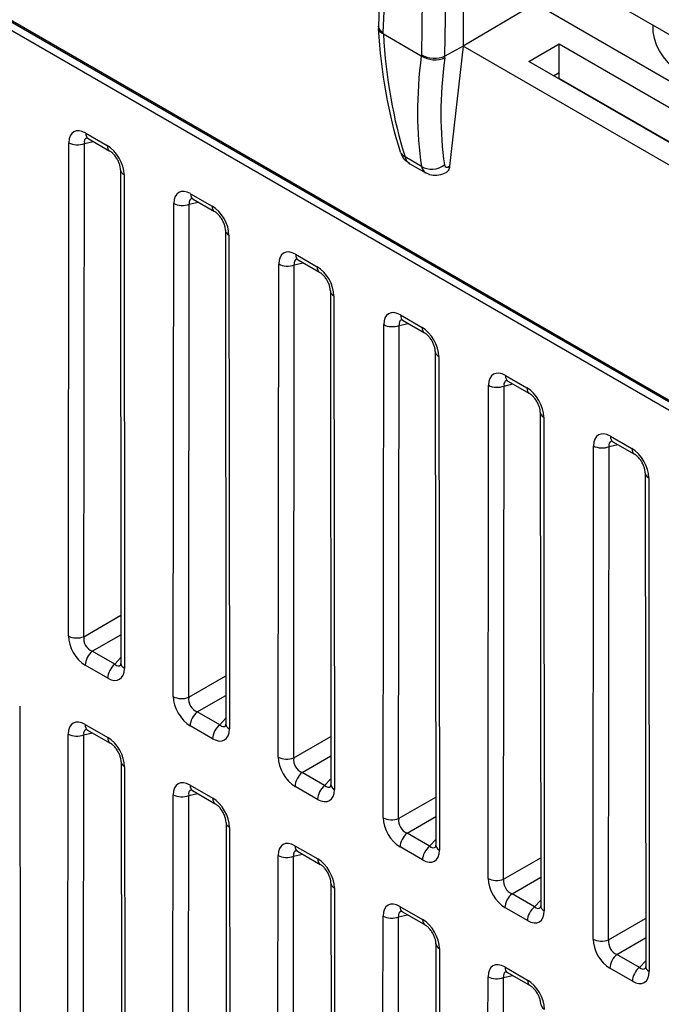
# Model space of a CAD drawing. Units: millimetres. Extents: x 0 to 891, y 0 to 630.
# Drawn here: x 724 to 751, y 444 to 485 of the extents above; entities that cross this region are included whole.
import ezdxf

# ---------------------------------------------------------------- set-up
doc = ezdxf.new("R2010")
doc.units = ezdxf.units.MM
doc.header["$LTSCALE"] = 3
doc.layers.add('Aristas tangentes visibles(ISO)', color=7, linetype='Continuous', lineweight=25)
doc.layers.add('Visible Edges(ISO)', color=7, linetype='Continuous', lineweight=25)

msp = doc.modelspace()

# ---------------------------------------------------------------- linework, layer by layer
at = {"layer": 'Aristas tangentes visibles(ISO)'}
for p, q in [((739.082, 484.36), (739.183, 486.645)), ((740.694, 485.773), (740.659, 483.449)), ((741.63, 483.393), (741.666, 485.763)), ((739.085, 484.311), (739.082, 484.36)), ((739.085, 484.311), (740.653, 483.405)), ((740.659, 483.449), (740.653, 483.405)), ((741.622, 483.316), (741.632, 483.394)), ((726.769, 480.209), (727.659, 479.695)), ((726.052, 459.417), (726.072, 479.808)), ((726.693, 459.384), (726.713, 479.775)), ((726.713, 479.775), (727.08, 479.86)), ((740.659, 478.831), (739.983, 479.222)), ((728.355, 478.49), (728.375, 458.076)), ((731.11, 477.702), (732.001, 477.188)), ((730.394, 456.91), (730.414, 477.301)), ((731.034, 456.878), (731.054, 477.268)), ((731.054, 477.268), (731.422, 477.353)), ((732.697, 475.983), (732.717, 455.569)), ((735.452, 475.196), (736.342, 474.682)), ((734.735, 454.404), (734.755, 474.794)), ((735.376, 454.371), (735.396, 474.762)), ((735.396, 474.762), (735.763, 474.847)), ((737.039, 473.476), (737.059, 453.063)), ((739.793, 472.689), (740.684, 472.175)), ((739.077, 451.897), (739.097, 472.288)), ((739.717, 451.864), (739.737, 472.255)), ((739.737, 472.255), (740.105, 472.34)), ((741.38, 470.97), (741.4, 450.556)), ((744.079, 469.748), (744.447, 469.833)), ((744.135, 470.182), (745.025, 469.668)), ((743.419, 449.391), (743.439, 469.781)), ((744.059, 449.358), (744.079, 469.748)), ((745.722, 468.463), (745.742, 448.049)), ((748.477, 467.676), (749.367, 467.162)), ((747.76, 446.884), (747.78, 467.274)), ((748.401, 446.851), (748.421, 467.242)), ((748.421, 467.242), (748.788, 467.327)), ((750.063, 465.956), (750.083, 445.543)), ((726.693, 459.384), (728.227, 460.27)), ((727.041, 458.781), (728.228, 459.466)), ((727.971, 458.244), (727.041, 458.781)), ((727.971, 458.244), (728.229, 458.52)), ((727.679, 457.673), (726.749, 458.21)), ((731.034, 456.878), (732.569, 457.763)), ((731.382, 456.274), (732.569, 456.959)), ((724.038, 456.515), (724.058, 436.046)), ((732.313, 455.737), (731.382, 456.274)), ((732.313, 455.737), (732.57, 456.013)), ((726.745, 455.756), (727.683, 455.214)), ((732.021, 455.166), (731.09, 455.703)), ((726.028, 434.908), (726.048, 455.354)), ((726.668, 434.876), (726.689, 455.322)), ((726.689, 455.322), (727.056, 455.407)), ((735.376, 454.371), (736.91, 455.257)), ((735.724, 453.767), (736.911, 454.453)), ((728.379, 454.009), (728.399, 433.539)), ((736.654, 453.23), (735.724, 453.767)), ((736.654, 453.23), (736.912, 453.506)), ((731.086, 453.249), (732.025, 452.707)), ((736.362, 452.66), (735.432, 453.197)), ((730.37, 432.402), (730.39, 452.848)), ((731.01, 432.369), (731.03, 452.815)), ((731.03, 452.815), (731.398, 452.9)), ((739.717, 451.864), (741.252, 452.75)), ((740.066, 451.261), (741.253, 451.946)), ((732.721, 451.502), (732.741, 431.033)), ((740.996, 450.724), (740.066, 451.261)), ((735.428, 450.742), (736.366, 450.2)), ((740.704, 450.153), (739.773, 450.69)), ((740.996, 450.724), (741.254, 451)), ((734.711, 429.895), (734.731, 450.341)), ((735.352, 429.862), (735.372, 450.308)), ((735.372, 450.308), (735.739, 450.393)), ((744.059, 449.358), (745.593, 450.243)), ((744.407, 448.754), (745.594, 449.439)), ((737.063, 448.995), (737.083, 428.526)), ((745.338, 448.217), (744.407, 448.754)), ((739.769, 448.236), (740.708, 447.694)), ((745.338, 448.217), (745.595, 448.493)), ((739.053, 427.388), (739.073, 447.834)), ((739.713, 447.802), (740.081, 447.887)), ((745.045, 447.646), (744.115, 448.183)), ((739.693, 427.356), (739.713, 447.802)), ((748.401, 446.851), (749.935, 447.737)), ((748.749, 446.248), (749.936, 446.933)), ((741.404, 446.489), (741.424, 426.019)), ((749.679, 445.71), (748.749, 446.248)), ((749.679, 445.71), (749.937, 445.986)), ((744.055, 445.295), (744.423, 445.38)), ((744.111, 445.729), (745.049, 445.187)), ((749.387, 445.14), (748.457, 445.677)), ((743.395, 424.882), (743.415, 445.328)), ((744.035, 424.849), (744.055, 445.295))]:
    msp.add_line(p, q, dxfattribs=at)
for centre, major_axis, ratio, start_param, end_param in [((739.579, 484.576), (-0.699, -0.042), 0.490951, 0.005564, 0.75521), ((755.604, 484.574), (-5.375, 0), 0.57735, 6.250788, 7.629839), ((754.802, 493.297), (-8.885, -21.271), 0.611924, 5.384333, 5.658578), ((757.35, 491.826), (13.665, 18.546), 0.531725, 2.380709, 2.654953), ((741.148, 483.671), (-0.694, 0.09), 0.616179, 0.860518, 2.40037), ((757.824, 491.471), (-13.31, -17.942), 0.53016, 5.523858, 5.798103), ((726.79, 479.367), (-0.515, 0.893), 0.560189, 5.512914, 7.052387), ((727.144, 479.571), (-0.386, 0.402), 0.506515, 6.055395, 6.927873), ((727.122, 480.413), (-0.25, -0.433), 0.57735, 5.497787, 6.283185), ((726.426, 480.012), (0.5, 0), 0.578004, 3.927556, 5.323821), ((728.012, 479.899), (-0.25, -0.433), 0.57735, 5.497785, 6.283186), ((727.637, 478.878), (0.5, -0.866), 0.595038, 0.801666, 2.341138), ((740.464, 479.635), (-0.667, -0.214), 0.639023, 5.678051, 5.6802), ((740.464, 479.635), (-0.667, -0.214), 0.639023, 6.282636, 6.867065), ((740.657, 479.819), (-0.467, -0.885), 0.589443, 5.714766, 6.260826), ((741.14, 479.245), (0.692, 0.105), 0.750032, 3.837527, 5.349149), ((741.359, 479.414), (0.531, 0.848), 0.564197, 2.616019, 3.162079), ((741.833, 479.059), (-0.18, -0.242), 0.53016, 5.798103, 7.188779), ((728.709, 478.694), (-0.5, 0), 0.576696, 6.283181, 7.068018), ((741.359, 479.414), (0.531, 0.848), 0.564197, 3.164248, 3.164266), ((731.132, 476.861), (-0.515, 0.893), 0.560189, 5.512914, 7.052387), ((731.464, 477.906), (-0.25, -0.433), 0.57735, 5.497787, 6.283185), ((730.767, 477.505), (0.5, 0), 0.578004, 3.927556, 5.323821), ((731.485, 477.065), (-0.386, 0.402), 0.506515, 6.055395, 6.927873), ((731.979, 476.372), (0.5, -0.866), 0.595038, 0.801666, 2.341138), ((732.354, 477.392), (-0.25, -0.433), 0.57735, 5.497785, 6.283186), ((733.05, 476.187), (-0.5, 0), 0.576696, 6.283181, 7.068018), ((735.473, 474.354), (-0.515, 0.893), 0.560189, 5.512914, 7.052387), ((735.805, 475.4), (-0.25, -0.433), 0.57735, 5.497787, 6.283185), ((735.109, 474.999), (0.5, 0), 0.578004, 3.927556, 5.323821), ((735.827, 474.558), (-0.386, 0.402), 0.506515, 6.055395, 6.927873), ((736.696, 474.886), (-0.25, -0.433), 0.57735, 5.497785, 6.283186), ((736.321, 473.865), (0.5, -0.866), 0.595038, 0.801666, 2.341138), ((737.392, 473.68), (-0.5, 0), 0.576696, 6.283181, 7.068018), ((739.815, 471.847), (-0.515, 0.893), 0.560189, 5.512914, 7.052387), ((740.147, 472.893), (-0.25, -0.433), 0.57735, 5.497787, 6.283185), ((739.451, 472.492), (0.5, 0), 0.578004, 3.927556, 5.323821), ((740.169, 472.051), (-0.386, 0.402), 0.506515, 6.055395, 6.927873), ((740.662, 471.358), (0.5, -0.866), 0.595038, 0.801666, 2.341138), ((741.037, 472.379), (-0.25, -0.433), 0.57735, 5.497785, 6.283186), ((741.734, 471.174), (-0.5, 0), 0.576696, 6.283181, 7.068018), ((744.157, 469.341), (-0.515, 0.893), 0.560189, 5.512914, 7.052387), ((744.51, 469.545), (-0.386, 0.402), 0.506515, 6.055395, 6.927873), ((744.489, 470.386), (-0.25, -0.433), 0.57735, 5.497787, 6.283185), ((743.792, 469.985), (0.5, 0), 0.578004, 3.927556, 5.323821), ((745.379, 469.872), (-0.25, -0.433), 0.57735, 5.497785, 6.283186), ((745.004, 468.852), (0.5, -0.866), 0.595038, 0.801666, 2.341138), ((746.075, 468.667), (-0.5, 0), 0.576696, 6.283181, 7.068018), ((748.498, 466.834), (-0.515, 0.893), 0.560189, 5.512914, 7.052387), ((748.852, 467.038), (-0.386, 0.402), 0.506515, 6.055395, 6.927873), ((748.83, 467.88), (-0.25, -0.433), 0.57735, 5.497787, 6.283185), ((748.134, 467.479), (0.5, 0), 0.578004, 3.927556, 5.323821), ((749.345, 466.345), (0.5, -0.866), 0.595038, 0.801666, 2.341138), ((749.721, 467.366), (-0.25, -0.433), 0.57735, 5.497785, 6.283186), ((750.417, 466.16), (-0.5, 0), 0.576696, 6.283181, 7.068018), ((726.77, 459.027), (0.5, -0.866), 0.595077, 3.940956, 5.482625), ((726.406, 459.621), (0.5, 0), 0.578004, 3.927558, 5.323821), ((727.124, 459.231), (0.25, -0.433), 0.827577, 3.940407, 5.482152), ((727.102, 458.414), (0.25, 0.433), 0.57735, 0.959932, 2.356197), ((728.033, 457.877), (0.25, 0.433), 0.57735, 0.959931, 2.356194), ((727.657, 458.515), (0.515, -0.893), 0.560151, 5.512884, 7.054552), ((728.011, 458.719), (-0.155, 0.536), 0.506386, 2.495866, 3.369713), ((728.729, 458.28), (-0.5, 0), 0.576696, 0.000001, 0.784835), ((731.112, 456.52), (0.5, -0.866), 0.595077, 3.940956, 5.482625), ((730.747, 457.115), (0.5, 0), 0.578004, 3.927558, 5.323821), ((731.465, 456.724), (0.25, -0.433), 0.827577, 3.940407, 5.482152), ((726.766, 454.914), (-0.515, 0.893), 0.560189, 5.512914, 7.052387), ((731.444, 455.908), (0.25, 0.433), 0.57735, 0.959932, 2.356197), ((727.12, 455.118), (-0.386, 0.402), 0.506515, 6.055395, 6.927873), ((727.098, 455.96), (-0.25, -0.433), 0.57735, 5.497787, 6.283185), ((732.374, 455.37), (0.25, 0.433), 0.57735, 0.959931, 2.356194), ((731.999, 456.008), (0.515, -0.893), 0.560151, 5.512884, 7.054552), ((732.352, 456.212), (-0.155, 0.536), 0.506386, 2.495866, 3.369713), ((733.07, 455.773), (-0.5, 0), 0.576696, 0.000001, 0.784835), ((726.402, 455.559), (0.5, 0), 0.578004, 3.927556, 5.323821), ((728.036, 455.418), (-0.25, -0.433), 0.57735, 5.497785, 6.283186), ((727.661, 454.397), (0.5, -0.866), 0.595038, 0.801666, 2.341138), ((735.454, 454.013), (0.5, -0.866), 0.595077, 3.940956, 5.482625), ((735.089, 454.608), (0.5, 0), 0.578004, 3.927558, 5.323821), ((735.807, 454.217), (0.25, -0.433), 0.827577, 3.940407, 5.482152), ((728.733, 454.213), (-0.5, 0), 0.576696, 6.283181, 7.068018), ((735.785, 453.401), (0.25, 0.433), 0.57735, 0.959932, 2.356197), ((731.108, 452.407), (-0.515, 0.893), 0.560189, 5.512914, 7.052387), ((731.44, 453.453), (-0.25, -0.433), 0.57735, 5.497787, 6.283185), ((736.716, 452.864), (0.25, 0.433), 0.57735, 0.959931, 2.356194), ((736.694, 453.705), (-0.155, 0.536), 0.506386, 2.495866, 3.369713), ((737.412, 453.267), (-0.5, 0), 0.576696, 0.000001, 0.784835), ((730.743, 453.052), (0.5, 0), 0.578004, 3.927556, 5.323821), ((731.461, 452.611), (-0.386, 0.402), 0.506515, 6.055395, 6.927873), ((732.003, 451.891), (0.5, -0.866), 0.595038, 0.801666, 2.341138), ((732.378, 452.911), (-0.25, -0.433), 0.57735, 5.497785, 6.283186), ((736.341, 453.501), (0.515, -0.893), 0.560151, 5.512884, 7.054552), ((739.431, 452.101), (0.5, 0), 0.578004, 3.927558, 5.323821), ((739.795, 451.507), (0.5, -0.866), 0.595077, 3.940956, 5.482625), ((733.074, 451.706), (-0.5, 0), 0.576696, 6.283181, 7.068018), ((740.149, 451.711), (0.25, -0.433), 0.827577, 3.940407, 5.482152), ((740.127, 450.894), (0.25, 0.433), 0.57735, 0.959932, 2.356197), ((735.449, 449.901), (-0.515, 0.893), 0.560189, 5.512914, 7.052387), ((735.781, 450.946), (-0.25, -0.433), 0.57735, 5.497787, 6.283185), ((741.057, 450.357), (0.25, 0.433), 0.57735, 0.959931, 2.356194), ((741.036, 451.199), (-0.155, 0.536), 0.506386, 2.495866, 3.369713), ((741.754, 450.76), (-0.5, 0), 0.576696, 0.000001, 0.784835), ((735.085, 450.545), (0.5, 0), 0.578004, 3.927556, 5.323821), ((735.803, 450.105), (-0.386, 0.402), 0.506515, 6.055395, 6.927873), ((740.682, 450.995), (0.515, -0.893), 0.560151, 5.512884, 7.054552), ((736.72, 450.405), (-0.25, -0.433), 0.57735, 5.497785, 6.283186), ((736.345, 449.384), (0.5, -0.866), 0.595038, 0.801666, 2.341138), ((737.416, 449.199), (-0.5, 0), 0.576696, 6.283181, 7.068018), ((744.137, 449), (0.5, -0.866), 0.595077, 3.940956, 5.482625), ((743.772, 449.595), (0.5, 0), 0.578004, 3.927558, 5.323821), ((744.49, 449.204), (0.25, -0.433), 0.827577, 3.940407, 5.482152), ((744.469, 448.388), (0.25, 0.433), 0.57735, 0.959932, 2.356197), ((739.791, 447.394), (-0.515, 0.893), 0.560189, 5.512914, 7.052387), ((740.123, 448.44), (-0.25, -0.433), 0.57735, 5.497787, 6.283185), ((745.399, 447.85), (0.25, 0.433), 0.57735, 0.959931, 2.356194), ((745.377, 448.692), (-0.155, 0.536), 0.506386, 2.495866, 3.369713), ((746.095, 448.253), (-0.5, 0), 0.576696, 0.000001, 0.784835), ((739.427, 448.039), (0.5, 0), 0.578004, 3.927556, 5.323821), ((740.145, 447.598), (-0.386, 0.402), 0.506515, 6.055395, 6.927873), ((745.024, 448.488), (0.515, -0.893), 0.560151, 5.512884, 7.054552), ((740.686, 446.877), (0.5, -0.866), 0.595038, 0.801666, 2.341138), ((741.061, 447.898), (-0.25, -0.433), 0.57735, 5.497785, 6.283186), ((741.758, 446.693), (-0.5, 0), 0.576696, 6.283181, 7.068018), ((748.478, 446.493), (0.5, -0.866), 0.595077, 3.940956, 5.482625), ((748.114, 447.088), (0.5, 0), 0.578004, 3.927558, 5.323821), ((748.832, 446.698), (0.25, -0.433), 0.827577, 3.940407, 5.482152), ((748.81, 445.881), (0.25, 0.433), 0.57735, 0.959932, 2.356197), ((744.133, 444.887), (-0.515, 0.893), 0.560189, 5.512914, 7.052387), ((744.486, 445.092), (-0.386, 0.402), 0.506515, 6.055395, 6.927873), ((744.465, 445.933), (-0.25, -0.433), 0.57735, 5.497787, 6.283185), ((749.741, 445.344), (0.25, 0.433), 0.57735, 0.959931, 2.356194), ((749.365, 445.981), (0.515, -0.893), 0.560151, 5.512884, 7.054552), ((749.719, 446.185), (-0.155, 0.536), 0.506386, 2.495866, 3.369713), ((750.437, 445.747), (-0.5, 0), 0.576696, 0.000001, 0.784835), ((743.768, 445.532), (0.5, 0), 0.578004, 3.927556, 5.323821), ((745.403, 445.391), (-0.25, -0.433), 0.57735, 5.497785, 6.283186), ((745.028, 444.371), (0.5, -0.866), 0.595038, 0.801666, 2.341138), ((746.099, 444.186), (-0.5, 0), 0.576696, 6.283181, 7.068018)]:
    msp.add_ellipse(centre, major_axis=major_axis, ratio=ratio, start_param=start_param, end_param=end_param, dxfattribs=at)
at = {"layer": 'Visible Edges(ISO)'}
for p, q in [((689.785, 504.455), (757.655, 465.271)), ((689.78, 504.043), (757.655, 464.855)), ((757.938, 465.019), (690.062, 504.207)), ((742.356, 489.221), (753.581, 482.74)), ((738.979, 486.941), (738.876, 484.63)), ((742.391, 486.154), (742.392, 483.803)), ((745.384, 485.561), (742.392, 483.803)), ((745.384, 485.561), (754.374, 480.371)), ((738.876, 484.61), (738.88, 484.535)), ((742.392, 483.803), (741.632, 483.394)), ((742.392, 483.803), (741.824, 478.835)), ((757.655, 474.99), (742.392, 483.803)), ((745.104, 483.166), (746.36, 483.891)), ((746.36, 482.467), (746.36, 483.891)), ((746.36, 483.891), (753.007, 480.053)), ((751.751, 479.328), (745.104, 483.166)), ((746.122, 482.578), (746.353, 482.712)), ((746.36, 482.467), (746.353, 482.712)), ((751.774, 479.341), (746.36, 482.467)), ((726.872, 479.98), (727.762, 479.466)), ((740.179, 478.941), (740.837, 478.561)), ((740.634, 479.004), (740.634, 479.004)), ((728.209, 478.693), (728.229, 458.279)), ((741.129, 478.716), (741.129, 478.717)), ((731.214, 477.473), (732.104, 476.959)), ((732.55, 476.187), (732.571, 455.773)), ((735.555, 474.967), (736.446, 474.453)), ((736.892, 473.68), (736.912, 453.266)), ((739.897, 472.46), (740.787, 471.946)), ((741.234, 471.173), (741.254, 450.76)), ((744.239, 469.953), (745.129, 469.439)), ((745.575, 468.667), (745.595, 448.253)), ((748.58, 467.447), (749.471, 466.933)), ((749.917, 466.16), (749.937, 445.746)), ((726.848, 455.527), (727.786, 454.985)), ((728.233, 454.212), (728.253, 433.743)), ((731.19, 453.02), (732.128, 452.478)), ((732.574, 451.706), (732.595, 431.236)), ((735.531, 450.513), (736.47, 449.972)), ((736.916, 449.199), (736.936, 428.73)), ((739.873, 448.007), (740.811, 447.465)), ((741.258, 446.692), (741.278, 426.223)), ((744.215, 445.5), (745.153, 444.958))]:
    msp.add_line(p, q, dxfattribs=at)
for centre, major_axis, ratio, start_param, end_param in [((739.576, 484.625), (0.701, 0.005), 0.529816, 3.113909, 3.924486), ((739.579, 484.576), (-0.699, -0.042), 0.490951, 0, 0.005564), ((741.153, 483.715), (0.699, -0.05), 0.582626, 3.968953, 5.504228), ((741.719, 488.08), (-0.118, -4.694), 0.107794, 0.056922, 0.061498), ((741.359, 479.414), (0.531, 0.848), 0.564197, 3.162079, 3.164248)]:
    msp.add_ellipse(centre, major_axis=major_axis, ratio=ratio, start_param=start_param, end_param=end_param, dxfattribs=at)
msp.add_open_spline([(739.797, 479.421), (739.3, 480.971), (738.991, 482.702), (738.881, 484.525)], degree=3, dxfattribs=at)
for points, knots in [([(726.872, 479.98), (726.849, 479.993), (726.83, 480.002), (726.808, 480.009), (726.803, 480.01), (726.803, 480.01)], [0, 0, 0, 0, 0.01438008, 0.01438008, 0.02618121, 0.02618121, 0.02618121, 0.02618121]), ([(728.209, 478.693), (728.209, 478.722), (728.206, 478.758), (728.192, 478.837), (728.181, 478.881), (728.15, 478.972), (728.13, 479.021), (728.082, 479.117), (728.053, 479.166), (727.991, 479.256), (727.956, 479.298), (727.888, 479.371), (727.854, 479.402), (727.801, 479.442), (727.78, 479.456), (727.762, 479.466)], [0, 0, 0, 0, 0.0154676, 0.0154676, 0.0307673, 0.0307673, 0.0468118, 0.0468118, 0.0633797, 0.0633797, 0.0801076, 0.0801076, 0.096579, 0.096579, 0.1076689, 0.1076689, 0.1076689, 0.1076689]), ([(740.159, 478.953), (740.092, 478.995), (740.03, 479.047), (739.918, 479.173), (739.869, 479.249), (739.822, 479.354), (739.813, 479.378), (739.804, 479.403)], [0.00256292, 0.00256292, 0.00256292, 0.00256292, 0.02675506, 0.02675506, 0.05393079, 0.05393079, 0.06186178, 0.06186178, 0.06186178, 0.06186178]), ([(741.824, 478.835), (741.816, 478.77), (741.798, 478.713), (741.744, 478.623), (741.71, 478.589), (741.67, 478.567)], [-0.10243141, -0.10243141, -0.10243141, -0.10243141, -0.07733104, -0.07733104, -0.05373875, -0.05373875, -0.05373875, -0.05373875]), ([(741.67, 478.567), (741.578, 478.518), (741.477, 478.482), (741.275, 478.45), (741.172, 478.451), (740.991, 478.488), (740.911, 478.519), (740.839, 478.56)], [0, 0, 0, 0, 0.03214286, 0.03214286, 0.06273942, 0.06273942, 0.08820058, 0.08820058, 0.08820058, 0.08820058]), ([(731.214, 477.473), (731.191, 477.487), (731.171, 477.495), (731.149, 477.502), (731.144, 477.503), (731.144, 477.503)], [0, 0, 0, 0, 0.01438008, 0.01438008, 0.02618121, 0.02618121, 0.02618121, 0.02618121]), ([(732.55, 476.187), (732.55, 476.215), (732.548, 476.251), (732.534, 476.33), (732.523, 476.374), (732.492, 476.465), (732.472, 476.514), (732.423, 476.611), (732.395, 476.659), (732.332, 476.749), (732.298, 476.792), (732.23, 476.864), (732.195, 476.895), (732.142, 476.936), (732.122, 476.949), (732.104, 476.959)], [0, 0, 0, 0, 0.0154676, 0.0154676, 0.0307673, 0.0307673, 0.0468118, 0.0468118, 0.0633797, 0.0633797, 0.0801076, 0.0801076, 0.096579, 0.096579, 0.1076689, 0.1076689, 0.1076689, 0.1076689]), ([(735.555, 474.967), (735.532, 474.98), (735.513, 474.988), (735.491, 474.996), (735.486, 474.996), (735.486, 474.996)], [0, 0, 0, 0, 0.01438008, 0.01438008, 0.02618121, 0.02618121, 0.02618121, 0.02618121]), ([(736.892, 473.68), (736.892, 473.709), (736.889, 473.745), (736.875, 473.824), (736.864, 473.867), (736.834, 473.959), (736.813, 474.007), (736.765, 474.104), (736.736, 474.153), (736.674, 474.243), (736.64, 474.285), (736.572, 474.357), (736.537, 474.389), (736.484, 474.429), (736.464, 474.442), (736.446, 474.453)], [0, 0, 0, 0, 0.0154676, 0.0154676, 0.0307673, 0.0307673, 0.0468118, 0.0468118, 0.0633797, 0.0633797, 0.0801076, 0.0801076, 0.096579, 0.096579, 0.1076689, 0.1076689, 0.1076689, 0.1076689]), ([(739.897, 472.46), (739.874, 472.473), (739.854, 472.482), (739.833, 472.489), (739.827, 472.49), (739.827, 472.49)], [0, 0, 0, 0, 0.01438008, 0.01438008, 0.02618121, 0.02618121, 0.02618121, 0.02618121]), ([(741.234, 471.173), (741.234, 471.202), (741.231, 471.238), (741.217, 471.317), (741.206, 471.361), (741.175, 471.452), (741.155, 471.501), (741.107, 471.597), (741.078, 471.646), (741.015, 471.736), (740.981, 471.778), (740.913, 471.851), (740.879, 471.882), (740.826, 471.922), (740.805, 471.936), (740.787, 471.946)], [0, 0, 0, 0, 0.0154676, 0.0154676, 0.0307673, 0.0307673, 0.0468118, 0.0468118, 0.0633797, 0.0633797, 0.0801076, 0.0801076, 0.096579, 0.096579, 0.1076689, 0.1076689, 0.1076689, 0.1076689]), ([(744.239, 469.953), (744.215, 469.967), (744.196, 469.975), (744.174, 469.982), (744.169, 469.983), (744.169, 469.983)], [0, 0, 0, 0, 0.01438008, 0.01438008, 0.02618121, 0.02618121, 0.02618121, 0.02618121]), ([(745.575, 468.667), (745.575, 468.696), (745.572, 468.732), (745.558, 468.81), (745.547, 468.854), (745.517, 468.945), (745.497, 468.994), (745.448, 469.091), (745.419, 469.139), (745.357, 469.229), (745.323, 469.272), (745.255, 469.344), (745.22, 469.375), (745.167, 469.416), (745.147, 469.429), (745.129, 469.439)], [0, 0, 0, 0, 0.0154676, 0.0154676, 0.0307673, 0.0307673, 0.0468118, 0.0468118, 0.0633797, 0.0633797, 0.0801076, 0.0801076, 0.096579, 0.096579, 0.1076689, 0.1076689, 0.1076689, 0.1076689]), ([(748.58, 467.447), (748.557, 467.46), (748.538, 467.468), (748.516, 467.476), (748.511, 467.476), (748.511, 467.476)], [0, 0, 0, 0, 0.01438008, 0.01438008, 0.02618121, 0.02618121, 0.02618121, 0.02618121]), ([(749.917, 466.16), (749.917, 466.189), (749.914, 466.225), (749.9, 466.304), (749.889, 466.347), (749.859, 466.439), (749.838, 466.488), (749.79, 466.584), (749.761, 466.633), (749.699, 466.723), (749.664, 466.765), (749.596, 466.838), (749.562, 466.869), (749.509, 466.909), (749.489, 466.922), (749.471, 466.933)], [0, 0, 0, 0, 0.0154676, 0.0154676, 0.0307673, 0.0307673, 0.0468118, 0.0468118, 0.0633797, 0.0633797, 0.0801076, 0.0801076, 0.096579, 0.096579, 0.1076689, 0.1076689, 0.1076689, 0.1076689]), ([(728.22, 458.204), (728.22, 458.204), (728.22, 458.205), (728.222, 458.212), (728.226, 458.226), (728.228, 458.258), (728.229, 458.268), (728.229, 458.279)], [0.01856957, 0.01856957, 0.01856957, 0.01856957, 0.02352906, 0.02352906, 0.03891596, 0.03891596, 0.04488021, 0.04488021, 0.04488021, 0.04488021]), ([(726.848, 455.527), (726.825, 455.54), (726.806, 455.548), (726.784, 455.556), (726.779, 455.556), (726.779, 455.556)], [0, 0, 0, 0, 0.01438009, 0.01438009, 0.02618121, 0.02618121, 0.02618121, 0.02618121]), ([(732.561, 455.697), (732.561, 455.697), (732.562, 455.698), (732.564, 455.705), (732.568, 455.72), (732.57, 455.752), (732.571, 455.762), (732.571, 455.773)], [0.01856957, 0.01856957, 0.01856957, 0.01856957, 0.02352906, 0.02352906, 0.03891596, 0.03891596, 0.04488021, 0.04488021, 0.04488021, 0.04488021]), ([(728.233, 454.212), (728.233, 454.241), (728.23, 454.277), (728.216, 454.356), (728.205, 454.4), (728.174, 454.491), (728.154, 454.54), (728.106, 454.636), (728.077, 454.685), (728.015, 454.775), (727.98, 454.817), (727.912, 454.89), (727.878, 454.921), (727.825, 454.961), (727.804, 454.975), (727.786, 454.985)], [0, 0, 0, 0, 0.0154676, 0.0154676, 0.0307673, 0.0307673, 0.0468118, 0.0468118, 0.0633797, 0.0633797, 0.0801076, 0.0801076, 0.096579, 0.096579, 0.1076689, 0.1076689, 0.1076689, 0.1076689]), ([(736.903, 453.191), (736.903, 453.191), (736.903, 453.191), (736.906, 453.198), (736.909, 453.213), (736.912, 453.245), (736.912, 453.255), (736.912, 453.266)], [0.01856957, 0.01856957, 0.01856957, 0.01856957, 0.02352906, 0.02352906, 0.03891596, 0.03891596, 0.04488021, 0.04488021, 0.04488021, 0.04488021]), ([(731.19, 453.02), (731.167, 453.033), (731.147, 453.042), (731.125, 453.049), (731.12, 453.05), (731.12, 453.05)], [0, 0, 0, 0, 0.01438009, 0.01438009, 0.02618121, 0.02618121, 0.02618121, 0.02618121]), ([(732.574, 451.706), (732.574, 451.734), (732.572, 451.77), (732.558, 451.849), (732.547, 451.893), (732.516, 451.984), (732.496, 452.033), (732.447, 452.13), (732.419, 452.178), (732.356, 452.268), (732.322, 452.311), (732.254, 452.383), (732.219, 452.414), (732.166, 452.455), (732.146, 452.468), (732.128, 452.478)], [0, 0, 0, 0, 0.0154676, 0.0154676, 0.0307673, 0.0307673, 0.0468118, 0.0468118, 0.0633797, 0.0633797, 0.0801076, 0.0801076, 0.096579, 0.096579, 0.1076689, 0.1076689, 0.1076689, 0.1076689]), ([(741.245, 450.684), (741.245, 450.684), (741.245, 450.685), (741.247, 450.692), (741.251, 450.706), (741.253, 450.738), (741.254, 450.748), (741.254, 450.76)], [0.01856957, 0.01856957, 0.01856957, 0.01856957, 0.02352906, 0.02352906, 0.03891596, 0.03891596, 0.04488021, 0.04488021, 0.04488021, 0.04488021]), ([(735.531, 450.513), (735.508, 450.527), (735.489, 450.535), (735.467, 450.542), (735.462, 450.543), (735.462, 450.543)], [0, 0, 0, 0, 0.01438009, 0.01438009, 0.02618121, 0.02618121, 0.02618121, 0.02618121]), ([(736.916, 449.199), (736.916, 449.228), (736.913, 449.264), (736.899, 449.343), (736.888, 449.386), (736.858, 449.478), (736.837, 449.526), (736.789, 449.623), (736.76, 449.672), (736.698, 449.762), (736.664, 449.804), (736.596, 449.876), (736.561, 449.908), (736.508, 449.948), (736.488, 449.961), (736.47, 449.972)], [0, 0, 0, 0, 0.0154676, 0.0154676, 0.0307673, 0.0307673, 0.0468118, 0.0468118, 0.0633797, 0.0633797, 0.0801076, 0.0801076, 0.096579, 0.096579, 0.1076689, 0.1076689, 0.1076689, 0.1076689]), ([(745.586, 448.177), (745.586, 448.177), (745.587, 448.178), (745.589, 448.185), (745.593, 448.2), (745.595, 448.232), (745.595, 448.242), (745.595, 448.253)], [0.01856957, 0.01856957, 0.01856957, 0.01856957, 0.02352906, 0.02352906, 0.03891596, 0.03891596, 0.04488021, 0.04488021, 0.04488021, 0.04488021]), ([(739.873, 448.007), (739.85, 448.02), (739.83, 448.028), (739.809, 448.036), (739.803, 448.036), (739.803, 448.036)], [0, 0, 0, 0, 0.01438009, 0.01438009, 0.02618121, 0.02618121, 0.02618121, 0.02618121]), ([(741.258, 446.692), (741.258, 446.721), (741.255, 446.757), (741.241, 446.836), (741.23, 446.88), (741.199, 446.971), (741.179, 447.02), (741.131, 447.116), (741.102, 447.165), (741.039, 447.255), (741.005, 447.297), (740.937, 447.37), (740.903, 447.401), (740.85, 447.441), (740.829, 447.455), (740.811, 447.465)], [0, 0, 0, 0, 0.0154676, 0.0154676, 0.0307673, 0.0307673, 0.0468118, 0.0468118, 0.0633797, 0.0633797, 0.0801076, 0.0801076, 0.096579, 0.096579, 0.1076689, 0.1076689, 0.1076689, 0.1076689]), ([(744.215, 445.5), (744.191, 445.513), (744.172, 445.522), (744.15, 445.529), (744.145, 445.53), (744.145, 445.53)], [0, 0, 0, 0, 0.01438009, 0.01438009, 0.02618121, 0.02618121, 0.02618121, 0.02618121]), ([(749.928, 445.671), (749.928, 445.671), (749.928, 445.672), (749.931, 445.679), (749.934, 445.693), (749.937, 445.725), (749.937, 445.735), (749.937, 445.746)], [0.01856957, 0.01856957, 0.01856957, 0.01856957, 0.02352906, 0.02352906, 0.03891596, 0.03891596, 0.04488021, 0.04488021, 0.04488021, 0.04488021]), ([(745.599, 444.186), (745.599, 444.215), (745.596, 444.251), (745.582, 444.329), (745.571, 444.373), (745.541, 444.464), (745.521, 444.513), (745.472, 444.61), (745.443, 444.658), (745.381, 444.748), (745.347, 444.791), (745.279, 444.863), (745.244, 444.894), (745.191, 444.935), (745.171, 444.948), (745.153, 444.958)], [0, 0, 0, 0, 0.0154676, 0.0154676, 0.0307673, 0.0307673, 0.0468118, 0.0468118, 0.0633797, 0.0633797, 0.0801076, 0.0801076, 0.096579, 0.096579, 0.1076689, 0.1076689, 0.1076689, 0.1076689])]:
    msp.add_open_spline(points, degree=3, knots=knots, dxfattribs=at)

doc.saveas('drawing.dxf')
